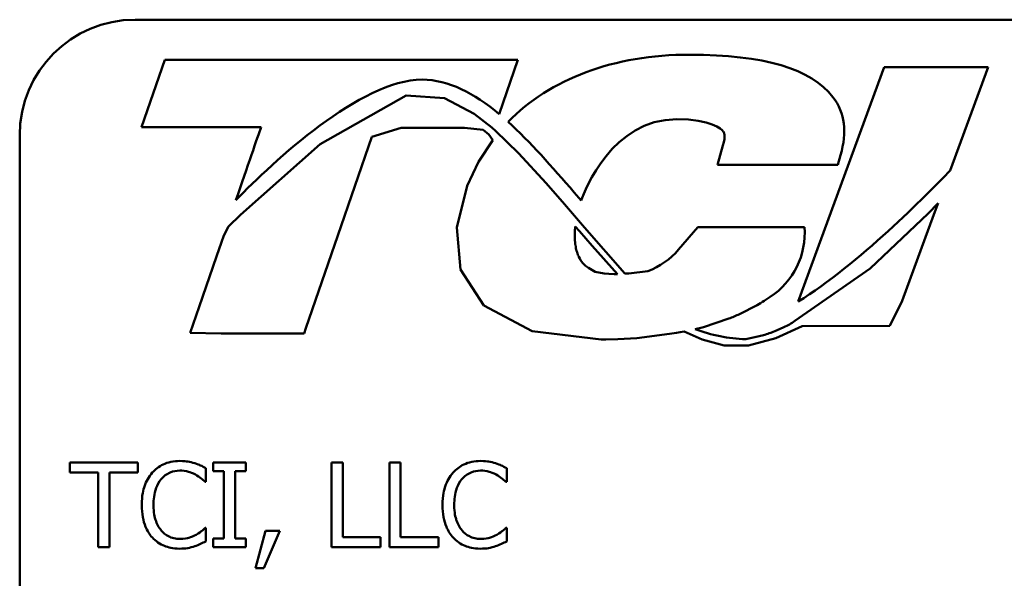
# Model space of a CAD drawing. Units: inches. Extents: x 0.05 to 2.15, y 0.02 to 1.68.
# Drawn here: x 1.51 to 1.59, y 0.48 to 0.53 of the extents above; entities that cross this region are included whole.
import ezdxf

# ---------------------------------------------------------------- set-up
doc = ezdxf.new("R2010")
doc.units = ezdxf.units.IN
doc.header["$LTSCALE"] = 0.1
doc.header["$MEASUREMENT"] = 0
doc.layers.add('Visible (ANSI)', color=7, linetype='Continuous', lineweight=50)

msp = doc.modelspace()

# ---------------------------------------------------------------- linework, layer by layer
at = {"layer": 'Visible (ANSI)'}
for p, q in [((1.519262270573929, 0.5285119919184696), (2.001262270573929, 0.5285119919184696)), ((1.521567381337846, 0.5253847814967607), (1.519758648327532, 0.5201391378875786)), ((1.549093818296612, 0.5253847814967607), (1.521567381337846, 0.5253847814967607)), ((1.547636023993395, 0.521158894565452), (1.549093818296612, 0.5253847814967607)), ((1.57765844893054, 0.5248036982027618), (1.570942931606121, 0.506540898746046)), ((1.585758648327534, 0.5248036982027618), (1.57765844893054, 0.5248036982027618)), ((1.582800463899765, 0.5167584919183847), (1.585758648327534, 0.5248036982027618)), ((1.540405158378738, 0.522591374412066), (1.533689071673511, 0.5188148319082245)), ((1.543393475528949, 0.5224029916462576), (1.540405158378738, 0.522591374412066)), ((1.545700288809408, 0.5211750787706789), (1.543393475528949, 0.5224029916462576)), ((1.547065304410715, 0.5201033064068942), (1.545700288809408, 0.5211750787706789)), ((1.519758648327532, 0.5201391378875786), (1.529081411372622, 0.5201391378875795)), ((1.53771785358621, 0.5193753758811257), (1.540002802912995, 0.5200796493337366)), ((1.540002802912995, 0.5200796493337366), (1.544930814210849, 0.5200796493337366)), ((1.544930814210849, 0.5200796493337366), (1.546397796270124, 0.5199373100715514)), ((1.546397796270124, 0.5199373100715514), (1.546825311669847, 0.519576573850716)), ((1.547351981688598, 0.5198493760521274), (1.547065304410715, 0.5201033064068942)), ((1.549141327013503, 0.5181075204142268), (1.547351981688598, 0.5198493760521274)), ((1.510262270573929, 0.4375119919184697), (1.510262270573929, 0.5195119919184696)), ((1.535068564323265, 0.5116961933059264), (1.53771785358621, 0.5193753758811257)), ((1.547147233763242, 0.519117348355767), (1.546033528837319, 0.5174205260346963)), ((1.546825311669847, 0.519576573850716), (1.547147233763242, 0.519117348355767)), ((1.533689071673511, 0.5188148319082245), (1.527473607685559, 0.5133054162506454)), ((1.565084416776582, 0.5186969196682807), (1.564663544631468, 0.517209244714277)), ((1.546033528837319, 0.5174205260346963), (1.54515294810133, 0.515554887223172)), ((1.551296287872566, 0.5157587922513672), (1.549141327013503, 0.5181075204142268)), ((1.574051790804879, 0.517209244714277), (1.574260955360381, 0.5179530821912781)), ((1.564663544631468, 0.517209244714277), (1.574051790804879, 0.517209244714277)), ((1.54515294810133, 0.515554887223172), (1.544332716126224, 0.5123243366761919)), ((1.552731338204523, 0.5141214994846144), (1.551296287872566, 0.5157587922513672)), ((1.55349422094368, 0.5150546590650801), (1.55404319843205, 0.5144265296400564)), ((1.553684604264582, 0.513031281287171), (1.552731338204523, 0.5141214994846144)), ((1.581859322175231, 0.5142178693084029), (1.581100801899322, 0.5134102922910897)), ((1.58142347463015, 0.513030131739971), (1.581689258526966, 0.5137539762470361)), ((1.581689258526966, 0.5137539762470361), (1.581859322175231, 0.5142178693084029)), ((1.527473607685559, 0.5133054162506454), (1.52655284996898, 0.5123859456404694)), ((1.554301764673667, 0.5123254259797755), (1.553684604264582, 0.513031281287171)), ((1.581100801899322, 0.5134102922910897), (1.576574447090828, 0.5091205808781301)), ((1.58088534105193, 0.511564301091796), (1.58142347463015, 0.513030131739971)), ((1.52655284996898, 0.5123859456404694), (1.526165111593452, 0.5116858812528232)), ((1.544332716126224, 0.5123243366761919), (1.544629763147316, 0.5090438853724976)), ((1.553534956582653, 0.5116735539369484), (1.55354609413019, 0.5120332519837572)), ((1.55354609413019, 0.5120332519837572), (1.553576869552232, 0.5123971884207493)), ((1.553576869552232, 0.5123971884207493), (1.553685622405925, 0.5122728899995498)), ((1.553685622405925, 0.5122728899995498), (1.553776980906306, 0.5121684577608115)), ((1.553776980906306, 0.5121684577608115), (1.553847054211192, 0.5120883471002978)), ((1.553847054211192, 0.5120883471002978), (1.553907782610916, 0.5120189127487363)), ((1.553907782610916, 0.5120189127487363), (1.554902744706222, 0.5108815996098338)), ((1.557450585583906, 0.5087196163304963), (1.554301764673667, 0.5123254259797755)), ((1.563144253843737, 0.5123508313787687), (1.561634354299098, 0.5105986390061429)), ((1.571452381888656, 0.5123508313787725), (1.563144253843737, 0.5123508313787687)), ((1.526165111593452, 0.5116858812528232), (1.525990604800838, 0.5111795506066387)), ((1.532574557920833, 0.5044671673260427), (1.535068564323265, 0.5116961933059264)), ((1.553545081625865, 0.5113214849924701), (1.553534956582653, 0.5116735539369484)), ((1.553560113828236, 0.5111428612978491), (1.553545081625865, 0.5113214849924701)), ((1.579065215430882, 0.5066063698223094), (1.58088534105193, 0.511564301091796)), ((1.525990604800838, 0.5111795506066387), (1.525602717054093, 0.5100547403875361)), ((1.553576841125411, 0.5109998250274826), (1.553560113828236, 0.5111428612978491)), ((1.553582323449937, 0.5109616871176997), (1.553576841125411, 0.5109998250274826)), ((1.553607960477649, 0.5108053432765473), (1.553582323449937, 0.5109616871176997)), ((1.553631161754363, 0.5106890190672598), (1.553607960477649, 0.5108053432765473)), ((1.55365281417882, 0.5105976505948285), (1.553631161754363, 0.5106890190672598)), ((1.553680264041248, 0.5104920619778254), (1.55365281417882, 0.5105976505948285)), ((1.553711283153151, 0.5103888767631024), (1.553680264041248, 0.5104920619778254)), ((1.554902744706222, 0.5108815996098338), (1.556860154140948, 0.5086787565564704)), ((1.525602717054093, 0.5100547403875361), (1.524250146705385, 0.5061347898696679)), ((1.55374166092378, 0.5102971039191753), (1.553711283153151, 0.5103888767631024)), ((1.553780365178359, 0.5101949246870892), (1.55374166092378, 0.5102971039191753)), ((1.553822682855425, 0.5100950311282705), (1.553780365178359, 0.5101949246870892)), ((1.553838656285037, 0.5100572829737131), (1.553822682855425, 0.5100950311282705)), ((1.553855106522934, 0.5100200116617538), (1.553838656285037, 0.5100572829737131)), ((1.553922417440875, 0.5098896811949107), (1.553855106522934, 0.5100200116617538)), ((1.553995629762665, 0.509767165804761), (1.553922417440875, 0.5098896811949107)), ((1.554167903547218, 0.5095372949236261), (1.553995629762665, 0.509767165804761)), ((1.544629763147316, 0.5090438853724976), (1.546449666428936, 0.5062319227374757)), ((1.554367900564004, 0.5093369987777434), (1.554167903547218, 0.5095372949236261)), ((1.554597566307146, 0.5091639748306653), (1.554367900564004, 0.5093369987777434)), ((1.555116583713737, 0.5088722803591685), (1.554597566307146, 0.5091639748306653)), ((1.576574447090828, 0.5091205808781301), (1.570687830443899, 0.5050299850498089)), ((1.555820320635589, 0.5087406330212012), (1.555116583713737, 0.5088722803591685)), ((1.556203983900961, 0.5087012107599242), (1.555820320635589, 0.5087406330212012)), ((1.556619701954303, 0.5086880979132611), (1.556203983900961, 0.5087012107599242)), ((1.556750429801481, 0.5086908793568182), (1.556619701954303, 0.5086880979132611)), ((1.556860154140948, 0.5086787565564704), (1.556750429801481, 0.5086908793568182)), ((1.557754553319316, 0.50874230902473), (1.557450585583906, 0.5087196163304963)), ((1.559231785295325, 0.5089109988262618), (1.557754553319316, 0.50874230902473)), ((1.568304277086263, 0.5065959983519044), (1.568766361351713, 0.5069000327149566)), ((1.524250146705385, 0.5061347898696679), (1.52355437607327, 0.5041181079193837)), ((1.546449666428936, 0.5062319227374757), (1.550212769391503, 0.5042458824060699)), ((1.566383721632755, 0.5055713605448942), (1.567745410030955, 0.5062700395481194)), ((1.578107222385535, 0.504641052308302), (1.579065215430882, 0.5066063698223094)), ((1.563569887761016, 0.5045581718698176), (1.565547246099459, 0.5052193104524078)), ((1.532435126635007, 0.5040626133844875), (1.532574557920833, 0.5044671673260427)), ((1.562911682456068, 0.504395069970156), (1.563569887761016, 0.5045581718698176)), ((1.569216095817211, 0.5036913227390691), (1.57126609158661, 0.5046376009537602)), ((1.569839678276971, 0.5045381530219188), (1.569314310349005, 0.504314453601103)), ((1.57126609158661, 0.5046376009537602), (1.578107222385535, 0.504641052308302)), ((1.52355437607327, 0.5041181079193837), (1.525959238059887, 0.5040559269754867)), ((1.525959238059887, 0.5040559269754867), (1.5312147411171, 0.5040559269754858)), ((1.5312147411171, 0.5040559269754858), (1.532435126635007, 0.5040626133844875)), ((1.550212769391503, 0.5042458824060699), (1.555592176013092, 0.503596656456095)), ((1.555592176013092, 0.503596656456095), (1.555963541238492, 0.5035983969586522)), ((1.555963541238492, 0.5035983969586522), (1.556888576569725, 0.5036107227592089)), ((1.556888576569725, 0.5036107227592089), (1.558363837011761, 0.5036821821172004)), ((1.558363837011761, 0.5036821821172004), (1.560917427425817, 0.5040178381382502)), ((1.560917427425817, 0.5040178381382502), (1.561456973657846, 0.504101371144904)), ((1.561456973657846, 0.504101371144904), (1.561763815325826, 0.5041552629541456)), ((1.561763815325826, 0.5041552629541456), (1.562066873746307, 0.5042119190100176)), ((1.562066873746307, 0.5042119190100176), (1.563456639147336, 0.503586991686606)), ((1.563456639147336, 0.503586991686606), (1.565183041998764, 0.5031221125178388)), ((1.567902706744549, 0.503833510181959), (1.56687337833643, 0.503603243675348)), ((1.567073021447056, 0.5031148414692598), (1.569216095817211, 0.5036913227390691)), ((1.569314310349005, 0.504314453601103), (1.568814217157447, 0.5041151421530776)), ((1.565183041998764, 0.5031221125178388), (1.567073021447056, 0.5031148414692598)), ((1.519482802703214, 0.4939993007723962), (1.514177130075402, 0.4939993007723962)), ((1.514177130075402, 0.4939993007723962), (1.514177130075402, 0.4932184255670933)), ((1.519482802703214, 0.4932184255670933), (1.519482802703214, 0.4939993007723962)), ((1.527901279231618, 0.4939993007723962), (1.525344715203297, 0.4939993007723962)), ((1.525344715203297, 0.4939993007723962), (1.525344715203297, 0.4933253947732992)), ((1.527901279231618, 0.4933253947732992), (1.527901279231618, 0.4939993007723962)), ((1.534570809238555, 0.4939993007723962), (1.534570809238555, 0.487399300749493)), ((1.535447956729442, 0.4939993007723962), (1.534570809238555, 0.4939993007723962)), ((1.535447956729442, 0.488180175954796), (1.535447956729442, 0.4939993007723962)), ((1.539962057231331, 0.4939993007723962), (1.539084909740443, 0.4939993007723962)), ((1.539084909740443, 0.4939993007723962), (1.539084909740443, 0.487399300749493)), ((1.539962057231331, 0.488180175954796), (1.539962057231331, 0.4939993007723962)), ((1.514177130075402, 0.4932184255670933), (1.516391392643864, 0.4932184255670933)), ((1.516391392643864, 0.4932184255670933), (1.516391392643864, 0.487399300749493)), ((1.517268540134752, 0.4932184255670933), (1.519482802703214, 0.4932184255670933)), ((1.517268540134752, 0.487399300749493), (1.517268540134752, 0.4932184255670933)), ((1.524783126870716, 0.4925017318855139), (1.524783126870716, 0.4935607270269521)), ((1.525344715203297, 0.4933253947732992), (1.526184423472013, 0.4933253947732992)), ((1.526184423472013, 0.4933253947732992), (1.526184423472013, 0.4880732067485901)), ((1.527061570962901, 0.4880732067485901), (1.527061570962901, 0.4933253947732992)), ((1.527061570962901, 0.4933253947732992), (1.527901279231618, 0.4933253947732992)), ((1.548230776871046, 0.4925017318855139), (1.548230776871046, 0.4935607270269521)), ((1.524713596886682, 0.4925017318855139), (1.524783126870716, 0.4925017318855139)), ((1.548161246887012, 0.4925017318855139), (1.548230776871046, 0.4925017318855139)), ((1.524783126870716, 0.4888968696363755), (1.524718945346992, 0.4888968696363755)), ((1.524783126870716, 0.4878485714155578), (1.524783126870716, 0.4888968696363755)), ((1.529425590420051, 0.4886615373827225), (1.528644715214748, 0.4857573234342327)), ((1.529291878912294, 0.4857573234342327), (1.530532721704282, 0.4886615373827225)), ((1.530532721704282, 0.4886615373827225), (1.529425590420051, 0.4886615373827225)), ((1.548230776871046, 0.4888968696363755), (1.548166595347323, 0.4888968696363755)), ((1.548230776871046, 0.4878485714155578), (1.548230776871046, 0.4888968696363755)), ((1.525344715203297, 0.4880732067485901), (1.525344715203297, 0.487399300749493)), ((1.526184423472013, 0.4880732067485901), (1.525344715203297, 0.4880732067485901)), ((1.527901279231618, 0.4880732067485901), (1.527061570962901, 0.4880732067485901)), ((1.527901279231618, 0.487399300749493), (1.527901279231618, 0.4880732067485901)), ((1.538394958360415, 0.488180175954796), (1.535447956729442, 0.488180175954796)), ((1.538394958360415, 0.487399300749493), (1.538394958360415, 0.488180175954796)), ((1.542909058862303, 0.488180175954796), (1.539962057231331, 0.488180175954796)), ((1.542909058862303, 0.487399300749493), (1.542909058862303, 0.488180175954796)), ((1.516391392643864, 0.487399300749493), (1.517268540134752, 0.487399300749493)), ((1.525344715203297, 0.487399300749493), (1.527901279231618, 0.487399300749493)), ((1.534570809238555, 0.487399300749493), (1.538394958360415, 0.487399300749493)), ((1.539084909740443, 0.487399300749493), (1.542909058862303, 0.487399300749493)), ((1.528644715214748, 0.4857573234342327), (1.529291878912294, 0.4857573234342327))]:
    msp.add_line(p, q, dxfattribs=at)
for centre, radius, start, end in [((1.519262270573929, 0.5195119919184696), 0.009, 90, 180), ((1.565468423444514, 0.5119123780303019), 0.006, 303.3434381343996, 4.190656432288477), ((1.557089110636985, 0.5145153672392504), 0.006, 290.922966801232, 319.247860623464), ((1.565006339179063, 0.5116083436672515), 0.0060000000000023, 297.162248919814, 303.3434381343982), ((1.563644650780864, 0.5109096646640232), 0.0059999999999989, 288.4875883872968, 297.1622489198129), ((1.567310254407811, 0.5160956069144732), 0.0124999999999996, 249.3973001616564, 267.997099694002), ((1.567263949380284, 0.5099571585257702), 0.006, 295.4223928004328, 304.7953444743003), ((1.5665928485647, 0.5096887874212266), 0.0060000000000001, 282.6097727236992, 291.7296854108064)]:
    msp.add_arc(centre, radius, start, end, dxfattribs=at)
for points, knots in [([(1.573660163552029, 0.5224863583705629), (1.572002741071211, 0.5246759107387633), (1.56825303727689, 0.5257859451275202), (1.56251627020533, 0.5257859451275202), (1.556565570389315, 0.5257859451275202), (1.551614282978297, 0.5238971065427565), (1.548337901407588, 0.5205479306206661)], [8, 8, 8, 8, 9, 9, 9, 10, 10, 10, 10]), ([(1.527120414195, 0.5144551387737867), (1.530014069132246, 0.5174139589600834), (1.536846566025699, 0.52383861675824), (1.541629059547708, 0.52383861675824), (1.543721022981964, 0.52383861675824), (1.545694417450859, 0.5227794430516715), (1.547636023993395, 0.521158894565452)], [0, 0, 0, 0, 1, 1, 1, 2, 2, 2, 2]), ([(1.55404319843205, 0.5144265296400564), (1.554322932184079, 0.5152205920407193), (1.5564536768885, 0.5207539163835287), (1.561484116236178, 0.5207539163835287), (1.564161295394854, 0.5207539163835287), (1.564969980241643, 0.5200094431479987), (1.565112708031048, 0.5198053646607192)], [1, 1, 1, 1, 2, 2, 2, 3, 3, 3, 3]), ([(1.522745363492494, 0.4941169668992228), (1.522512776292277, 0.4941169668992228), (1.522280672006329, 0.4940958478997802), (1.521839507642867, 0.4940021393894356), (1.521635097228037, 0.4939338748186768), (1.521116177554103, 0.4936854093271177), (1.520837859608273, 0.493473809485895), (1.520600630908066, 0.4932077286464727)], [-0.0616017503769787, -0.0616017503769787, -0.0616017503769787, -0.0616017503769787, -0.0438406596256789, -0.0438406596256789, -0.0271636134278982, -0.0271636134278982, 0, 0, 0, 0]), ([(1.523905979379827, 0.4939458161692933), (1.523730800499615, 0.4939991314806623), (1.52354908175294, 0.4940390031654453), (1.523276237695142, 0.4940840599823292), (1.523061959555311, 0.4941169668992228), (1.522745363492494, 0.4941169668992228)], [-0.0713745132110596, -0.0713745132110596, -0.0713745132110596, -0.0713745132110596, -0.0241246199866551, -0.0241246199866551, 0, 0, 0, 0]), ([(1.524783126870716, 0.4935607270269521), (1.524638677962504, 0.4936382361972121), (1.524491606042601, 0.4937105938326886), (1.524265340057771, 0.4938114593921909), (1.524106009896442, 0.4938808062513937), (1.523905979379827, 0.4939458161692933)], [-0.0473797279197576, -0.0473797279197576, -0.0473797279197576, -0.0473797279197576, -0.0160271076159828, -0.0160271076159828, 0, 0, 0, 0]), ([(1.546193013492824, 0.4941169668992228), (1.545960426292607, 0.4941169668992228), (1.545728322006659, 0.4940958478997802), (1.545287157643197, 0.4940021393894357), (1.545082747228367, 0.4939338748186768), (1.544563827554434, 0.4936854093271177), (1.544285509608604, 0.4934738094858951), (1.544048280908396, 0.4932077286464727)], [-0.0616017503770031, -0.0616017503770031, -0.0616017503770031, -0.0616017503770031, -0.0438406596256892, -0.0438406596256892, -0.0271636134279022, -0.0271636134279022, 0, 0, 0, 0]), ([(1.547353629380158, 0.4939458161692933), (1.547178450499945, 0.4939991314806623), (1.54699673175327, 0.4940390031654453), (1.546723887695473, 0.4940840599823292), (1.546509609555641, 0.4941169668992228), (1.546193013492824, 0.4941169668992228)], [-0.0713745132111153, -0.0713745132111153, -0.0713745132111153, -0.0713745132111153, -0.0241246199866592, -0.0241246199866592, 0, 0, 0, 0]), ([(1.548230776871046, 0.4935607270269521), (1.548086327962834, 0.4936382361972121), (1.547939256042932, 0.4937105938326886), (1.547712990058102, 0.4938114593921906), (1.547553659896773, 0.4938808062513935), (1.547353629380158, 0.4939458161692933)], [-0.0473797279201209, -0.0473797279201209, -0.0473797279201209, -0.0473797279201209, -0.0160271076160155, -0.0160271076160155, 0, 0, 0, 0]), ([(1.520600630908066, 0.4932077286464727), (1.520323915199039, 0.4928941175095756), (1.520124092715478, 0.4925335798499376), (1.519906005721484, 0.4918986430319812), (1.51977696802028, 0.4914420956293673), (1.51977696802028, 0.4906939523006343)], [-0.1512021061748704, -0.1512021061748704, -0.1512021061748704, -0.1512021061748704, -0.0570085216494503, -0.0570085216494503, 0, 0, 0, 0]), ([(1.521279885367473, 0.4926889279963742), (1.52137971957286, 0.4928057151800343), (1.521490862366061, 0.4929108677020526), (1.521735762684535, 0.4930912211107314), (1.521866181052132, 0.493164666346664), (1.522239243020741, 0.4933206659644448), (1.522484926256133, 0.4933681824557815), (1.522740015032183, 0.4933681824557815)], [-0.0424251179577175, -0.0424251179577175, -0.0424251179577175, -0.0424251179577175, -0.0308125829123661, -0.0308125829123661, -0.0194377647350407, -0.0194377647350407, 0, 0, 0, 0]), ([(1.522740015032183, 0.4933681824557815), (1.522968046172896, 0.4933681824557815), (1.523203167814149, 0.493344974346704), (1.52352774013036, 0.4932484798743169), (1.523734604063367, 0.493182931336725), (1.523970160903551, 0.4930526232974742)], [-0.0629312403401456, -0.0629312403401456, -0.0629312403401456, -0.0629312403401456, -0.0205128376176667, -0.0205128376176667, 0, 0, 0, 0]), ([(1.523970160903551, 0.4930526232974742), (1.524123397398611, 0.4929681868614209), (1.524278863123247, 0.4928698156159853), (1.524515587545803, 0.4926748660915276), (1.524616298974608, 0.4925901845328536), (1.524713596886682, 0.4925017318855139)], [-0.023367916123074, -0.023367916123074, -0.023367916123074, -0.023367916123074, -0.0100198666981131, -0.0100198666981131, 0, 0, 0, 0]), ([(1.544048280908396, 0.4932077286464727), (1.543771565199369, 0.4928941175095756), (1.543571742715808, 0.4925335798499376), (1.543353655721814, 0.4918986430319812), (1.543224618020611, 0.4914420956293674), (1.543224618020611, 0.4906939523006343)], [-0.1512021061748942, -0.1512021061748942, -0.1512021061748942, -0.1512021061748942, -0.0570085216494535, -0.0570085216494535, 0, 0, 0, 0]), ([(1.544727535367803, 0.4926889279963742), (1.54482736957319, 0.4928057151800343), (1.544938512366391, 0.4929108677020526), (1.545183412684865, 0.4930912211107314), (1.545313831052462, 0.493164666346664), (1.545686893021072, 0.4933206659644448), (1.545932576256463, 0.4933681824557815), (1.546187665032514, 0.4933681824557815)], [-0.0424251179577153, -0.0424251179577153, -0.0424251179577153, -0.0424251179577153, -0.0308125829123652, -0.0308125829123652, -0.0194377647350407, -0.0194377647350407, 0, 0, 0, 0]), ([(1.546187665032514, 0.4933681824557815), (1.546415696173226, 0.4933681824557815), (1.546650817814479, 0.493344974346704), (1.546975390130691, 0.4932484798743169), (1.547182254063697, 0.493182931336725), (1.547417810903881, 0.4930526232974742)], [-0.062931240340144, -0.062931240340144, -0.062931240340144, -0.062931240340144, -0.0205128376176666, -0.0205128376176666, 0, 0, 0, 0]), ([(1.547417810903881, 0.4930526232974742), (1.547571047398941, 0.4929681868614209), (1.547726513123578, 0.4928698156159853), (1.547963237546134, 0.4926748660915276), (1.548063948974939, 0.4925901845328536), (1.548161246887012, 0.4925017318855139)], [-0.0233679161230741, -0.0233679161230741, -0.0233679161230741, -0.0233679161230741, -0.0100198666981131, -0.0100198666981131, 0, 0, 0, 0]), ([(1.520691554733341, 0.4906939523006343), (1.520691554733341, 0.4910870623351702), (1.520735891293282, 0.4915541482835275), (1.520993124837458, 0.4922558092606807), (1.521114468594186, 0.4924885192133534), (1.521279885367473, 0.4926889279963742)], [-0.056966568788676, -0.056966568788676, -0.056966568788676, -0.056966568788676, -0.0198012102480139, -0.0198012102480139, 0, 0, 0, 0]), ([(1.544139204733671, 0.4906939523006343), (1.544139204733671, 0.4910870623351698), (1.544183541293612, 0.4915541482835272), (1.544440774837789, 0.4922558092606807), (1.544562118594516, 0.4924885192133534), (1.544727535367803, 0.4926889279963742)], [-0.0569665687887027, -0.0569665687887027, -0.0569665687887027, -0.0569665687887027, -0.0198012102480137, -0.0198012102480137, 0, 0, 0, 0]), ([(1.51977696802028, 0.4906939523006343), (1.51977696802028, 0.4899836726825164), (1.519894422218589, 0.4894371507736958), (1.520205621606476, 0.4886827377557784), (1.520377576954061, 0.4883950067219229), (1.520605979368376, 0.4881480851929342)], [-0.0621932323959897, -0.0621932323959897, -0.0621932323959897, -0.0621932323959897, -0.0256306155464871, -0.0256306155464871, 0, 0, 0, 0]), ([(1.521301279208714, 0.4886989766048945), (1.521097672337783, 0.4889409998665671), (1.520954663078993, 0.4892253728042688), (1.520797394742581, 0.4896971778135067), (1.520691554733341, 0.4900620289019385), (1.520691554733341, 0.4906939523006343)], [-0.1321894546622378, -0.1321894546622378, -0.1321894546622378, -0.1321894546622378, -0.0481525629806236, -0.0481525629806236, 0, 0, 0, 0]), ([(1.543224618020611, 0.4906939523006343), (1.543224618020611, 0.4899836726825182), (1.543342072218919, 0.4894371507736972), (1.543653271606806, 0.4886827377557785), (1.543825226954392, 0.4883950067219229), (1.544053629368706, 0.4881480851929342)], [-0.0621932323961128, -0.0621932323961128, -0.0621932323961128, -0.0621932323961128, -0.0256306155464881, -0.0256306155464881, 0, 0, 0, 0]), ([(1.544748929209045, 0.4886989766048945), (1.544545322338114, 0.4889409998665671), (1.544402313079324, 0.4892253728042688), (1.544245044742911, 0.4896971778135065), (1.544139204733671, 0.4900620289019384), (1.544139204733671, 0.4906939523006343)], [-0.1321894546623775, -0.1321894546623775, -0.1321894546623775, -0.1321894546623775, -0.0481525629806369, -0.0481525629806369, 0, 0, 0, 0]), ([(1.522740015032183, 0.4880411159867284), (1.522588441334423, 0.4880411159867284), (1.522438588077697, 0.4880575314319379), (1.522118375965241, 0.4881326957243827), (1.521976550853061, 0.4881915039574394), (1.5216501360072, 0.4883571506261139), (1.521461669911468, 0.4885108259728184), (1.521301279208714, 0.4886989766048945)], [-0.0356289444952135, -0.0356289444952135, -0.0356289444952135, -0.0356289444952135, -0.0278918172303368, -0.0278918172303368, -0.0188394137409383, -0.0188394137409383, 0, 0, 0, 0]), ([(1.524018297046344, 0.4883673720656563), (1.523837669785911, 0.4882674506024379), (1.523641560804181, 0.4881920513433304), (1.523343914149317, 0.4881059552034938), (1.523105035275618, 0.4880411159867284), (1.522740015032183, 0.4880411159867284)], [-0.0832691741402385, -0.0832691741402385, -0.0832691741402385, -0.0832691741402385, -0.0278145425496889, -0.0278145425496889, 0, 0, 0, 0]), ([(1.524718945346992, 0.4888968696363755), (1.524636504188248, 0.4888144284776314), (1.52452803290406, 0.4887232824480919), (1.524387852778858, 0.4886103014516607), (1.524253997200344, 0.4885035543768567), (1.524018297046344, 0.4883673720656563)], [-0.0578091885364721, -0.0578091885364721, -0.0578091885364721, -0.0578091885364721, -0.0207426679858315, -0.0207426679858315, 0, 0, 0, 0]), ([(1.546187665032514, 0.4880411159867284), (1.546036091334753, 0.4880411159867284), (1.545886238078028, 0.4880575314319379), (1.545566025965572, 0.4881326957243827), (1.545424200853392, 0.4881915039574393), (1.54509778600753, 0.4883571506261138), (1.544909319911798, 0.4885108259728184), (1.544748929209045, 0.4886989766048945)], [-0.0356289444952358, -0.0356289444952358, -0.0356289444952358, -0.0356289444952358, -0.0278918172303484, -0.0278918172303484, -0.0188394137409417, -0.0188394137409417, 0, 0, 0, 0]), ([(1.547465947046674, 0.4883673720656563), (1.547285319786241, 0.4882674506024379), (1.547089210804512, 0.4881920513433304), (1.546791564149647, 0.4881059552034938), (1.546552685275948, 0.4880411159867284), (1.546187665032514, 0.4880411159867284)], [-0.083269174140223, -0.083269174140223, -0.083269174140223, -0.083269174140223, -0.0278145425496881, -0.0278145425496881, 0, 0, 0, 0]), ([(1.548166595347323, 0.4888968696363755), (1.548084154188578, 0.4888144284776314), (1.54797568290439, 0.4887232824480919), (1.547835502779189, 0.4886103014516607), (1.547701647200675, 0.4885035543768567), (1.547465947046674, 0.4883673720656563)], [-0.0578091885365509, -0.0578091885365509, -0.0578091885365509, -0.0578091885365509, -0.0207426679858378, -0.0207426679858378, 0, 0, 0, 0]), ([(1.520605979368376, 0.4881480851929342), (1.520736081369997, 0.488005676245214), (1.520879942523799, 0.4878788086184073), (1.521196823433968, 0.4876594295267516), (1.52136582460219, 0.4875695949184455), (1.521820953743162, 0.4873879916651515), (1.522208015257082, 0.4872816346226666), (1.522729318111563, 0.4872816346226666)], [-0.0911837786487164, -0.0911837786487164, -0.0911837786487164, -0.0911837786487164, -0.0654286623283265, -0.0654286623283265, -0.0397232775114071, -0.0397232775114071, 0, 0, 0, 0]), ([(1.522729318111563, 0.4872816346226666), (1.522951456230053, 0.4872816346226666), (1.523182683655013, 0.487292900173197), (1.523552363289563, 0.487365228797348), (1.523730789747973, 0.4874157826498856), (1.523905979379827, 0.4874741791938371)], [-0.0287036875741582, -0.0287036875741582, -0.0287036875741582, -0.0287036875741582, -0.0140715557813392, -0.0140715557813392, 0, 0, 0, 0]), ([(1.523905979379827, 0.4874741791938371), (1.524060656045299, 0.4875227052065342), (1.524225185725919, 0.4875823270651817), (1.524507926845585, 0.4877197706650192), (1.524645288793828, 0.4877846952335857), (1.524783126870716, 0.4878485714155578)], [-0.0239555741506534, -0.0239555741506534, -0.0239555741506534, -0.0239555741506534, -0.0115762577701294, -0.0115762577701294, 0, 0, 0, 0]), ([(1.544053629368706, 0.4881480851929342), (1.544183731370327, 0.488005676245214), (1.54432759252413, 0.4878788086184073), (1.544644473434299, 0.4876594295267516), (1.54481347460252, 0.4875695949184455), (1.545268603743492, 0.4873879916651515), (1.545655665257413, 0.4872816346226666), (1.546176968111893, 0.4872816346226666)], [-0.0911837786487319, -0.0911837786487319, -0.0911837786487319, -0.0911837786487319, -0.0654286623283357, -0.0654286623283357, -0.0397232775114095, -0.0397232775114095, 0, 0, 0, 0]), ([(1.546176968111893, 0.4872816346226666), (1.546399106230384, 0.4872816346226666), (1.546630333655343, 0.487292900173197), (1.547000013289893, 0.487365228797348), (1.547178439748303, 0.4874157826498856), (1.547353629380158, 0.4874741791938371)], [-0.0287036875741587, -0.0287036875741587, -0.0287036875741587, -0.0287036875741587, -0.0140715557813395, -0.0140715557813395, 0, 0, 0, 0]), ([(1.547353629380158, 0.4874741791938371), (1.547508306045629, 0.4875227052065342), (1.54767283572625, 0.4875823270651817), (1.547955576845916, 0.4877197706650192), (1.548092938794159, 0.4877846952335857), (1.548230776871046, 0.4878485714155578)], [-0.0239555741506533, -0.0239555741506533, -0.0239555741506533, -0.0239555741506533, -0.0115762577701292, -0.0115762577701292, 0, 0, 0, 0])]:
    msp.add_open_spline(points, degree=3, knots=knots, dxfattribs=at)
for points in [[(1.574260955360381, 0.5179530821912781), (1.574772105216369, 0.5197653118734955), (1.57462397347949, 0.521213569798804), (1.573660163552029, 0.5224863583705629)], [(1.548337901407588, 0.5205479306206661), (1.550053495793651, 0.5189960440553988), (1.551752560457999, 0.5170503050824387), (1.55349422094368, 0.5150546590650801)], [(1.529081411372622, 0.5201391378875795), (1.528802313379117, 0.5193291815237318), (1.528016197960045, 0.5170509408409668), (1.527120414195, 0.5144551387737867)], [(1.565112708031048, 0.5198053646607192), (1.565112955976874, 0.5198050099074609), (1.565360653856717, 0.5194506114024563), (1.565084416776582, 0.5186969196682807)], [(1.570942931606121, 0.506540898746046), (1.575626564677117, 0.5094164345652584), (1.581034644590039, 0.51490589156968), (1.582800463899765, 0.5167584919183847)]]:
    msp.add_open_spline(points, degree=3, dxfattribs=at)

doc.saveas('drawing.dxf')
